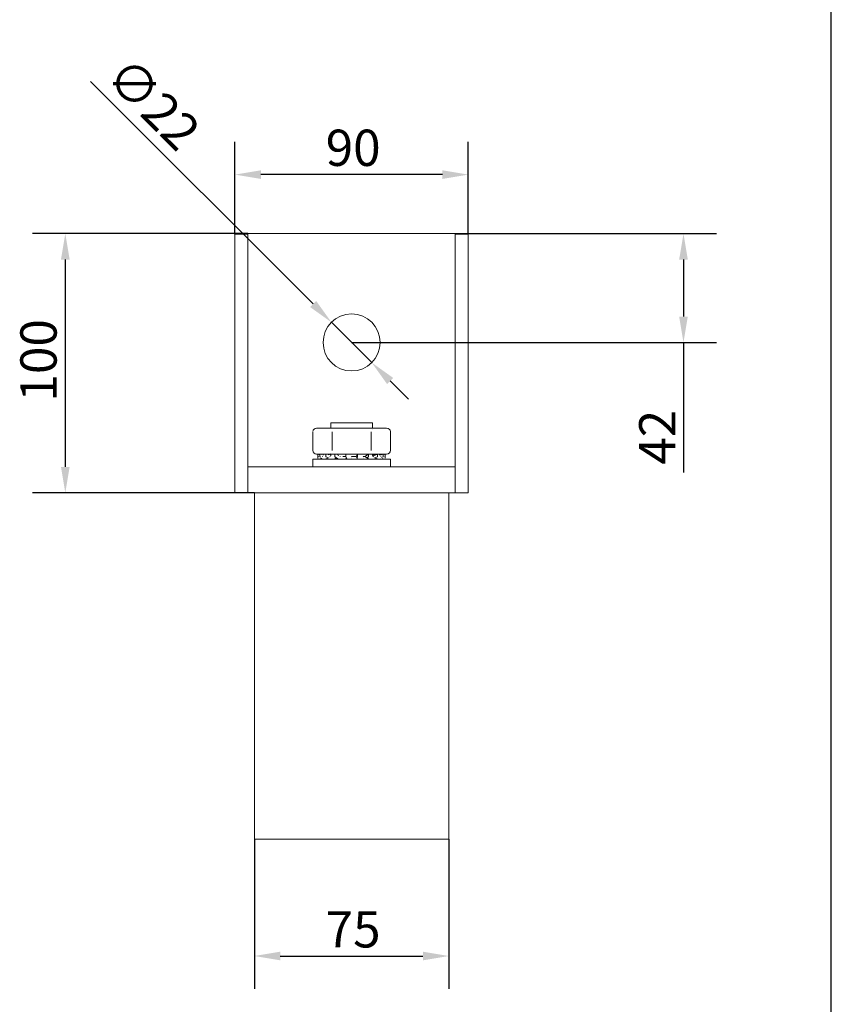
# Model space of a CAD drawing. Units: millimetres. Extents: x 40 to 800, y 40 to 1148.
# Drawn here: x 487 to 800, y 253 to 633 of the extents above; entities that cross this region are included whole.
import ezdxf

# ---------------------------------------------------------------- set-up
doc = ezdxf.new("R2010")
doc.units = ezdxf.units.MM
doc.header["$LTSCALE"] = 4
for name, color, linetype, lineweight in [('Dimensions(ISO)', 7, 'Continuous', 25), ('Sketch Geometry(ISO)', 7, 'Continuous', 50), ('Visible Edges(ISO)', 7, 'Continuous', 18)]:
    doc.layers.add(name, color=color, linetype=linetype, lineweight=lineweight)
doc.styles.add('Current-BSI', font='ARIAL.TTF')
doc.dimstyles.new('DEFAULT-ISO', dxfattribs={"dimscale": 4, "dimtxt": 3.5, "dimasz": 2.5, "dimexe": 3.175, "dimexo": 0, "dimgap": 0.762, "dimtad": 1, "dimrnd": 1e-08, "dimzin": 0, "dimtxsty": 'Current-BSI', "dimcen": 0.09, "dimdle": 10, "dimclrd": 7, "dimclre": 7, "dimclrt": 7, "dimazin": 0, "dimtfac": 1, "dimtmove": 0, "dimatfit": 3, "dimfxl": 0, "dimtolj": 1, "dimtzin": 0, "dimlwd": 25, "dimlwe": 25, "dimarcsym": 0})

# ---------------------------------------------------------------- blocks, each defined once
blk = doc.blocks.new('Borders PCH WEB A4')
at = {"layer": 'Sketch Geometry(ISO)', "color": 7, "linetype": 'Continuous', "lineweight": 25}
blk.add_line((200, 10.00000000000023), (200, 287), dxfattribs=at)
blk = doc.blocks.new('*D11')
at = {"layer": 'Defpoints', "color": 0, "linetype": 'Continuous'}
for p in [(574.9884994198619, 550.7789559591461), (504.5669963608155, 450.7789559591459), (577.4884994199159, 450.7789559591459)]:
    blk.add_point(p, dxfattribs=at)
at = {"layer": 'Dimensions(ISO)', "color": 7, "linetype": 'Continuous', "lineweight": 25}
for p, q in [((574.9884994198619, 550.7789559591461), (491.8669963608155, 550.7789559591461)), ((504.5669963608155, 540.7789559591461), (504.5669963608155, 460.7789559591459)), ((577.4884994199159, 450.7789559591459), (491.8669963608155, 450.7789559591459))]:
    blk.add_line(p, q, dxfattribs=at)
at = {"layer": 'Dimensions(ISO)', "color": 7, "linetype": 'Continuous'}
for points in [[(502.9003296941488, 540.7789559591461), (506.2336630274822, 540.7789559591461), (504.5669963608155, 550.7789559591461)], [(502.9003296941488, 460.7789559591459), (506.2336630274822, 460.7789559591459), (504.5669963608155, 450.7789559591459)]]:
    blk.add_solid(points, dxfattribs=at)
at = {"layer": 'Dimensions(ISO)', "color": 7, "linetype": 'Continuous', "lineweight": 25, "insert": (487.222952704608, 485.9958727395008), "char_height": 14, "attachment_point": 1, "rotation": 90, "style": 'Current-BSI'}
blk.add_mtext('\\A1;100', dxfattribs=at)
blk = doc.blocks.new('*D12')
at = {"layer": 'Defpoints', "color": 0, "linetype": 'Continuous'}
for p in [(607.2103248268087, 516.557130552197), (622.7666740129151, 501.0007813660951)]:
    blk.add_point(p, dxfattribs=at)
at = {"layer": 'Dimensions(ISO)', "color": 7, "linetype": 'Continuous', "lineweight": 25}
for p, q in [((600.1392570149421, 523.6281983640614), (514.2880398366119, 609.4794155423665)), ((622.7666740129151, 501.0007813660951), (607.2103248268087, 516.557130552197)), ((629.8377418247817, 493.9297135542307), (636.9088096366481, 486.8586457423662))]:
    blk.add_line(p, q, dxfattribs=at)
at = {"layer": 'Dimensions(ISO)', "color": 7, "linetype": 'Continuous'}
for points in [[(601.3177683169196, 524.8067096660391), (598.9607457129648, 522.4496870620836), (607.2103248268087, 516.557130552197)], [(631.0162531267591, 495.1082248562083), (628.6592305228044, 492.7512022522529), (622.7666740129151, 501.0007813660951)]]:
    blk.add_solid(points, dxfattribs=at)
at = {"layer": 'Dimensions(ISO)', "color": 7, "linetype": 'Continuous', "lineweight": 25, "insert": (529.2611156430113, 620.1419684106564), "char_height": 14, "attachment_point": 1, "rotation": 315.0000000000084, "style": 'Current-BSI'}
blk.add_mtext('\\A1;∅22', dxfattribs=at)
blk = doc.blocks.new('*D13')
at = {"layer": 'Defpoints', "color": 0, "linetype": 'Continuous'}
for p in [(654.9884994198619, 550.7789559591461), (742.988499419862, 550.7789559591461), (614.9884994198619, 508.7789559591461)]:
    blk.add_point(p, dxfattribs=at)
at = {"layer": 'Dimensions(ISO)', "color": 7, "linetype": 'Continuous', "lineweight": 25}
for p, q in [((654.9884994198619, 550.7789559591461), (755.6884994198621, 550.7789559591461)), ((742.988499419862, 540.7789559591461), (742.988499419862, 518.7789559591461)), ((614.9884994198619, 508.7789559591461), (755.6884994198621, 508.778955959146)), ((742.988499419862, 508.778955959146), (742.988499419862, 458.5663120300874))]:
    blk.add_line(p, q, dxfattribs=at)
at = {"layer": 'Dimensions(ISO)', "color": 7, "linetype": 'Continuous'}
for points in [[(741.3218327531954, 540.7789559591461), (744.6551660865287, 540.7789559591461), (742.988499419862, 550.7789559591461)], [(741.3218327531954, 518.7789559591461), (744.6551660865287, 518.7789559591461), (742.988499419862, 508.778955959146)]]:
    blk.add_solid(points, dxfattribs=at)
at = {"layer": 'Dimensions(ISO)', "color": 7, "linetype": 'Continuous', "lineweight": 25, "insert": (725.8832006476928, 461.6143120300875), "char_height": 14, "attachment_point": 1, "rotation": 90, "style": 'Current-BSI'}
blk.add_mtext('\\A1;42', dxfattribs=at)
blk = doc.blocks.new('*D14')
at = {"layer": 'Defpoints', "color": 0, "linetype": 'Continuous'}
for p in [(577.4884994199186, 317.1789559591494), (652.4884994199235, 317.1789559591494), (652.4884994199235, 272.095052698408)]:
    blk.add_point(p, dxfattribs=at)
at = {"layer": 'Dimensions(ISO)', "color": 7, "linetype": 'Continuous', "lineweight": 25}
for p, q in [((577.4884994199186, 317.1789559591494), (577.4884994199186, 259.3950526984081)), ((652.4884994199235, 317.1789559591494), (652.4884994199235, 259.3950526984081)), ((587.4884994199186, 272.095052698408), (642.4884994199235, 272.095052698408))]:
    blk.add_line(p, q, dxfattribs=at)
at = {"layer": 'Dimensions(ISO)', "color": 7, "linetype": 'Continuous'}
for points in [[(587.4884994199186, 273.7617193650747), (587.4884994199186, 270.4283860317414), (577.4884994199186, 272.095052698408)], [(642.4884994199235, 273.7617193650747), (642.4884994199235, 270.4283860317414), (652.4884994199235, 272.095052698408)]]:
    blk.add_solid(points, dxfattribs=at)
at = {"layer": 'Dimensions(ISO)', "color": 7, "linetype": 'Continuous', "lineweight": 25, "insert": (604.9659891879976, 289.3817975824462), "char_height": 14, "attachment_point": 1, "style": 'Current-BSI'}
blk.add_mtext('\\A1;75', dxfattribs=at)
blk = doc.blocks.new('*D15')
at = {"layer": 'Defpoints', "color": 0, "linetype": 'Continuous'}
for p in [(569.988499419859, 573.538568581016), (569.988499419859, 550.5487869704889), (659.988499419859, 550.5487869704887)]:
    blk.add_point(p, dxfattribs=at)
at = {"layer": 'Dimensions(ISO)', "color": 7, "linetype": 'Continuous', "lineweight": 25}
for p, q in [((569.988499419859, 550.5487869704889), (569.988499419859, 586.238568581016)), ((659.988499419859, 550.5487869704887), (659.988499419859, 586.238568581016)), ((649.988499419859, 573.538568581016), (579.988499419859, 573.538568581016))]:
    blk.add_line(p, q, dxfattribs=at)
at = {"layer": 'Dimensions(ISO)', "color": 7, "linetype": 'Continuous'}
for points in [[(579.988499419859, 575.2052352476826), (579.988499419859, 571.8719019143493), (569.988499419859, 573.538568581016)], [(649.988499419859, 575.2052352476826), (649.988499419859, 571.8719019143493), (659.988499419859, 573.538568581016)]]:
    blk.add_solid(points, dxfattribs=at)
at = {"layer": 'Dimensions(ISO)', "color": 7, "linetype": 'Continuous', "lineweight": 25, "insert": (604.9850887786585, 590.8826122372233), "char_height": 14, "attachment_point": 1, "style": 'Current-BSI'}
blk.add_mtext('\\A1;90', dxfattribs=at)

msp = doc.modelspace()

# ---------------------------------------------------------------- linework, layer by layer
at = {"layer": 'Visible Edges(ISO)'}
for p, q in [((654.9884994198619, 550.7789559591461), (574.9884994198619, 550.7789559591461)), ((574.9884994198619, 545.5629708899545), (574.9884994198619, 550.7789559591461)), ((654.9884994198619, 545.5629708899544), (654.9884994198619, 550.7789559591461)), ((574.988499419859, 550.5487869704889), (569.988499419859, 550.5487869704889)), ((569.9884994199183, 450.778955959135), (569.988499419859, 550.5487869704889)), ((659.988499419859, 550.5487869704887), (654.988499419859, 550.5487869704887)), ((659.9884994199183, 450.778955959135), (659.988499419859, 550.5487869704887)), ((574.9884994199124, 460.7789559591462), (574.9884994198619, 545.5629708899545)), ((654.9884994199124, 460.7789559591463), (654.9884994198619, 545.5629708899544)), ((601.901382112824, 475.7289559591527), (601.4884994199101, 475.7289559591527)), ((601.9013821128207, 475.7289559591527), (605.5756167269952, 475.7289559591527)), ((611.3142648057354, 475.7289559591527), (605.5756167269966, 475.7289559591527)), ((622.9884994199101, 477.7789559591527), (606.9884994199101, 477.7789559591527)), ((606.9884994199101, 477.7789559591527), (606.9884994199101, 475.7289559591527)), ((611.3142648057353, 475.7289559591527), (618.6627340778765, 475.7289559591527)), ((624.4013821128227, 475.7289559591527), (618.6627340746334, 475.7289559591527)), ((622.9884994199101, 477.7789559591527), (622.9884994199101, 475.7289559591527)), ((622.9884994199101, 475.3229632101406), (622.9884994199101, 475.322880982289)), ((624.4013821128237, 475.7289559591527), (628.0756167269949, 475.7289559591527)), ((628.4884994199101, 475.7289559591527), (628.0756167269985, 475.7289559591527)), ((599.9884994199072, 467.2289559781177), (599.9884994199072, 474.2289560726017)), ((607.4884994199112, 467.2289559541997), (607.4884994199112, 474.2289561241477)), ((622.4884994357105, 467.2289557884737), (622.4884993956222, 474.2289568045157)), ((629.9884994199043, 467.2289559698657), (629.9884994199043, 474.2289561309507)), ((599.9884994199101, 463.778955959146), (629.9884994199101, 463.778955959146)), ((599.9884994199101, 460.7789559591461), (599.9884994199101, 463.778955959146)), ((601.9013821128239, 465.7289559591527), (601.4884994199101, 465.7289559591527)), ((601.9013821128207, 465.7289559591527), (605.5756167269952, 465.7289559591527)), ((601.9884994198725, 464.7132231969696), (601.9884994198725, 464.1473457368298)), ((601.9884994199101, 463.8432569493685), (601.9884994199101, 463.7789559591461)), ((601.988502471838, 463.8446887213225), (601.988502471838, 463.7789559591461)), ((602.1530544541096, 463.8986243627864), (601.9885030215944, 463.8446887204323)), ((601.9885053100176, 464.7132231969697), (601.9885053100176, 465.7132231969697)), ((602.0021668103082, 464.7087454094925), (601.9885053100176, 464.7132231969697)), ((601.9910849598833, 465.7289086509395), (602.7767339634287, 465.4697817791152)), ((602.0816833574426, 465.7275498140502), (602.2921690449267, 465.6574385095286)), ((602.2921691305681, 465.6295633992007), (602.2921691305681, 465.7132231969696)), ((602.3795098305767, 465.722961597507), (602.5452464990185, 465.6672278273749)), ((602.759284551777, 465.7165606547046), (602.7767337237792, 465.7104484964061)), ((603.5037243939207, 464.0995605144549), (602.775545227299, 463.8446887204323)), ((602.7755448879175, 463.8446887213225), (602.7755448879175, 463.7789559591461)), ((602.7767334133459, 464.7132231969697), (602.7767334133459, 465.7132231969697)), ((603.1449839774635, 464.5851412281029), (602.776733413346, 464.7132231969697)), ((604.0132575603291, 465.5102592530737), (603.4669701718186, 465.7132231969696)), ((604.0132575603329, 465.3457141640489), (604.0132575603329, 465.7132231969696)), ((604.365671794504, 465.6848138797927), (604.5080087703365, 465.6306660402465)), ((605.0378807235327, 465.7063712064582), (605.0219716193573, 465.7132231969697)), ((606.0509522423181, 464.2825874168325), (605.0356501569231, 463.8446887204323)), ((605.0356498645676, 463.8446887213225), (605.0356498645676, 463.7789559591461)), ((605.0378807235377, 464.7132231969697), (605.0378807235377, 465.7132231969697)), ((606.115834265594, 464.2550075059381), (605.0378807235377, 464.7132231969697)), ((611.3142648057354, 465.7289559591527), (605.5756167269966, 465.7289559591527)), ((606.9884994198699, 465.3366729676516), (606.2211612990421, 465.7132231969696)), ((606.9884941839027, 465.1198169816184), (606.9679254299123, 465.1017080474544)), ((606.9884994199101, 466.1348302672736), (606.9884994199101, 466.1347826587891)), ((606.9884994199101, 465.7289559591527), (606.9884994199101, 465.0946722378458)), ((608.4962153860075, 463.8446887213225), (608.4962153860075, 463.7789559591461)), ((609.1590660893478, 464.2864536721158), (608.4962155480331, 463.8446887204323)), ((608.4992195040033, 464.7132231969697), (608.4992195040033, 465.7132231969697)), ((609.9437293672494, 463.7789559591461), (608.4992195040033, 464.7132231969697)), ((609.8980455502194, 463.7789559591461), (609.8980455502194, 463.8085029318845)), ((611.3142648057353, 465.7289559591527), (618.6627340340875, 465.7289559591527)), ((611.5753736121981, 464.7789559591461), (611.57599122306, 464.7789559591461)), ((612.743261213898, 464.7789559591461), (611.57599122306, 464.7789559591461)), ((612.9699157535503, 464.3035773042488), (612.739846381739, 463.8446887204323)), ((612.7398461778437, 463.8446887213225), (612.7398461778437, 463.7789559591461)), ((612.7432612138988, 464.7132231969697), (612.7432612138988, 465.7132231969697)), ((613.2601857534573, 463.7789559591461), (612.7432612138989, 464.7132231969697)), ((613.2082530788705, 463.7789559591461), (613.2082530788705, 463.8728168473916)), ((613.2600614780941, 463.7789559591461), (613.2600614780941, 463.7791805691062)), ((616.7331845898887, 464.7789559591461), (614.999140897201, 464.7789559591461)), ((616.7331846173299, 464.7789559740472), (617.2546975191669, 463.8446887204323)), ((616.7851022750325, 464.7789559591461), (616.7331845898887, 464.7789559591461)), ((616.7851022750325, 464.7789559591461), (617.2581117876261, 465.7132231969697)), ((616.7851022750325, 464.7789559591461), (616.7851022750325, 464.6859477722229)), ((617.0259001781703, 464.2545692097226), (617.2581117876261, 464.7132231969697)), ((617.2546977372604, 463.8446887213225), (617.2546977372604, 463.7789559591461)), ((617.2581117876261, 464.7132231969697), (617.2581117876261, 465.7132231969697)), ((618.6627340340865, 465.7289559591527), (624.4013821128226, 465.7289559591527)), ((620.0476813205966, 464.7789559591461), (619.4447595111849, 464.7789559591461)), ((620.0933219772458, 464.7789559591461), (620.0476813205966, 464.7789559591461)), ((620.0476812878965, 464.7789559740472), (621.4962121241563, 463.8446887204323)), ((620.0933219772458, 464.7789559591461), (621.4992136138959, 465.7132231969697)), ((620.0933219772458, 464.7789559591461), (620.0933219772458, 464.7495188467728)), ((620.8344853137069, 464.2714865390857), (621.4992136138959, 464.7132231969697)), ((621.4962123340796, 463.8446887213225), (621.4962123340796, 463.7789559591461)), ((621.4992136138959, 464.7132231969697), (621.4992136138959, 465.7132231969697)), ((622.9884994199101, 465.7289559591527), (622.9884994199101, 465.1198187988848)), ((622.9884994198751, 465.3366729676516), (623.7558375407027, 465.7132231969696)), ((623.1651615102534, 464.9591510404451), (624.9391181162825, 465.7132231969697)), ((623.1774259906823, 464.9476171247978), (624.955027220463, 465.7132231969697)), ((623.7558375407027, 465.3788762841515), (623.7558375407027, 465.7132231969696)), ((623.8294000337031, 464.3215788755465), (624.9528004692977, 463.8446887204323)), ((623.9383322386361, 464.2753365446696), (624.955027220463, 464.7132231969697)), ((624.4013821128237, 465.7289559591527), (628.0756167269949, 465.7289559591527)), ((624.9391181162825, 465.7063712064582), (624.9391181162825, 465.7132231969697)), ((624.9528007098363, 463.8446887213225), (624.9528007098363, 463.7789559591461)), ((624.955027220463, 464.7132231969697), (624.955027220463, 465.7132231969697)), ((625.4689028419228, 465.6307137239623), (625.611327045241, 465.6848138797927)), ((625.5760301599532, 465.5635328841579), (625.963741279412, 465.7132231969696)), ((625.7400167198716, 465.4271381342148), (626.5100286679263, 465.7132231969696)), ((625.8973217901395, 465.2600437519791), (627.2002654264742, 465.7132231969697)), ((625.9009729946669, 465.25577207981), (627.2087304839986, 465.7132231969697)), ((625.963741279412, 465.5102592530737), (625.963741279412, 465.7132231969696)), ((626.4667317730214, 464.453673439437), (627.2087304839987, 464.7132231969697)), ((626.5100286679263, 465.5329564178896), (626.5100286679263, 465.7132231969696)), ((626.5361246734786, 465.477947019403), (627.2177142880432, 465.7165606547046)), ((626.8311596301412, 463.9755250554431), (627.2075470242964, 463.8446887204323)), ((627.2002654264743, 465.7104484483073), (627.2002654264743, 465.7132231969697)), ((627.207547292603, 463.8446887213225), (627.207547292603, 463.7789559591461)), ((627.2087304839987, 464.7132231969697), (627.2087304839987, 465.7132231969697)), ((627.431728737223, 465.667249285047), (627.5974890091682, 465.722961597507)), ((627.4608909781825, 465.6382121404545), (627.6848297091767, 465.7132231969696)), ((627.4962033175437, 465.5946095514941), (627.8953154823024, 465.7275498140502)), ((627.5000704982594, 465.5892488022392), (627.8745533281726, 465.7132231969696)), ((627.5116674314472, 465.5724612105537), (627.9859138799369, 465.7289086509395)), ((627.5200324224686, 465.5596771562478), (627.9884935298027, 465.7132231969697)), ((627.6848297091767, 465.657438688954), (627.6848297091767, 465.7132231969696)), ((627.8198873169758, 464.6579596627822), (627.9884935298027, 464.7132231969697)), ((627.8745533281726, 465.6921645326892), (627.8745533281726, 465.7132231969696)), ((627.9764921043613, 463.8486233720455), (627.9884958182258, 463.8446887204323)), ((627.9884935298027, 464.7132231969697), (627.9884935298027, 465.7132231969697)), ((627.9884994198724, 464.7132231969696), (627.9884994198724, 464.1473457368298)), ((627.9884994199101, 463.8432569493685), (627.9884994199101, 463.7789559591461)), ((628.4884994199101, 465.7289559591527), (628.0756167269985, 465.7289559591527)), ((629.9884994199101, 460.7789559591461), (629.9884994199101, 463.778955959146)), ((654.9884994199183, 460.7789559591461), (574.9884994199183, 460.7789559591461)), ((574.9884994199183, 450.8324653598016), (574.9884994199183, 460.7789559591461)), ((654.9884994199183, 450.8324653598015), (654.9884994199183, 460.7789559591461)), ((574.9884994199183, 450.778955959135), (569.9884994199183, 450.778955959135)), ((574.9884994199183, 450.778955959135), (574.9884994199183, 450.8324653598018)), ((577.4884994199159, 450.7789559591461), (574.9884994199183, 450.7789559591461)), ((652.4884994199208, 450.7789559591459), (577.4884994199159, 450.7789559591459)), ((577.4884994199159, 450.7789559591434), (577.4884994199213, 432.7789559591417)), ((654.9884994199183, 450.7789559591461), (652.4884994199208, 450.7789559591461)), ((652.4884994199208, 450.7789559591434), (652.4884994199261, 432.7789559591417)), ((654.9884994199183, 450.778955959135), (654.9884994199183, 450.8324653598017)), ((659.9884994199183, 450.778955959135), (654.9884994199183, 450.778955959135)), ((577.4884994199214, 335.1789559591512), (577.4884994199214, 432.7789559591417)), ((652.4884994199261, 335.1789559591512), (652.4884994199261, 432.7789559591417)), ((577.4884994199213, 335.178955959151), (577.4884994199159, 317.1789559591495)), ((652.4884994199261, 335.1789559591512), (652.4884994199208, 317.1789559591494)), ((652.4884994199208, 317.1789559591495), (577.4884994199159, 317.1789559591495))]:
    msp.add_line(p, q, dxfattribs=at)
at = {"layer": 'Visible Edges(ISO)', "flags": 128}
for points in [[(601.9013820459649, 475.7289559591527), (601.7949387302203, 475.727776979279)], [(611.3142646211186, 475.7289559591527), (611.0754490811651, 475.7274682272191)], [(624.4013818330709, 475.7289559591527), (624.2950847841897, 475.7277805555577)], [(607.4884994199112, 474.2289561975713), (607.4824233224228, 474.3641139019246)], [(622.4884989598979, 474.2289567936177), (622.4761959233763, 474.3649215448613)], [(629.9884984998805, 474.2289561975713), (629.9808547070911, 474.3802441108937)], [(599.9884994199101, 467.2289560187573), (599.9949759465214, 467.0895701099153)], [(607.4884994199157, 467.2289560187573), (607.4986350274966, 467.1052251208539)], [(622.4884989598979, 467.2289557207341), (622.4948597372543, 467.0908013928647)], [(601.9885055580246, 465.713223241632), (601.9889944556035, 465.7238579023528)], [(601.9947680178644, 463.8467500446263), (601.9942627628537, 463.8594432029772)], [(602.0050675429072, 464.6954775828767), (602.0066573239826, 464.6725031960654)], [(602.0807683729743, 464.2744095478106), (602.0762050201412, 464.2497767735172)], [(602.0816798125734, 465.7275507081198), (602.0800604215926, 465.7280397642302)], [(602.1788166512708, 463.7789559579192), (602.1647257298933, 463.8434230856496)], [(602.1878508291246, 464.7789559740472), (602.2035623664806, 464.7129500139404)], [(602.2921696955597, 465.713223241632), (602.2999589721315, 465.7176773477244)], [(602.759284551777, 465.7165608037162), (602.7454324867845, 465.7209539640594)], [(602.7767337526801, 465.713223241632), (602.8118357312521, 465.7238579023528)], [(602.9458067374098, 465.713512771194), (603.4566810130373, 465.536240511005)], [(603.4669704654538, 465.713223241632), (603.4519956914485, 465.7172633934665)], [(603.7093578047637, 463.7789559579193), (603.6677182148029, 463.8434230856496)], [(603.7354937662228, 464.7789559740472), (603.7800076968525, 464.7129500139404)], [(604.0132577795226, 465.713223241632), (604.0326092733003, 465.7176773477244)], [(605.0219715837605, 465.713223241632), (604.9800281954599, 465.720771722858)], [(605.0378812282307, 465.713223241632), (605.1033614681428, 465.7238579023528)], [(605.5408771196555, 465.6540040898967), (606.2057984739673, 465.3842792142082)], [(605.5756164958303, 465.7289559591527), (605.6799520423239, 465.730088051082)], [(606.2211615199114, 465.713223241632), (606.194717797857, 465.7176581252265)], [(606.6003298938995, 463.7789559579193), (606.5361631245171, 463.8434230856496)], [(606.6404149662748, 464.7789559740472), (606.7083618748303, 464.7129500139404)], [(608.4992195813428, 465.713223241632), (608.587181034618, 465.7238579023528)], [(609.6037459446388, 465.458672665422), (610.0578911317455, 465.2167049277473)], [(610.5030390652316, 463.7789559579193), (610.4240855642037, 463.8434230856496)], [(610.5522385039843, 464.7789559740472), (610.6354237398521, 464.7129500139404)], [(612.7432614837774, 465.713223241632), (612.8430936108018, 465.7238579023528)], [(614.9467609054357, 463.7789559579193), (614.8625428371442, 463.8434230856496)], [(614.9991409564295, 464.7789559740472), (615.0875309546789, 464.7129500139404)], [(617.2581115990444, 465.713223241632), (617.3577747947169, 465.7238579023528)], [(618.6627342748819, 465.7289559591527), (618.8721714439704, 465.7300965725381)], [(619.3955169754074, 463.7789559579193), (619.3161925456388, 463.8434230856496)], [(619.4447593477312, 464.7789559740472), (619.5276929424181, 464.7129500139404)], [(621.4992134810525, 465.713223241632), (621.5866855146397, 465.7238579023528)], [(623.0093405277771, 465.101470522945), (623.384951061339, 465.2367265749622)], [(623.3127215539041, 463.7789559579193), (623.2478587453667, 463.8434230856496)], [(623.3528873747365, 464.7789559740472), (623.4203615064537, 464.7129500139404)], [(623.7558373198334, 465.713223241632), (623.7822803722532, 465.7176579762149)], [(624.9391176115895, 465.713223241632), (624.9186713084935, 465.7171847153354)], [(624.9550272560597, 465.713223241632), (625.0197582584524, 465.7238579023528)], [(625.8543242506943, 465.3090504038978), (626.4467219839535, 465.5111453164268)], [(625.9637410602223, 465.713223241632), (625.949520804541, 465.7165703404593)], [(626.2259020873767, 463.7789559579193), (626.183324348729, 463.8434230856496)], [(626.2521468900835, 464.7789559740472), (626.2960230333515, 464.7129500139404)], [(626.5100283742911, 465.713223241632), (626.5250013360882, 465.71726279742)], [(627.2002650871401, 465.713223241632), (627.1935247728325, 465.7157404947925)], [(627.2087301728495, 465.713223241632), (627.2429127843084, 465.7238579023528)], [(627.6848291441852, 465.713223241632), (627.6814013238554, 465.7152819860625)], [(627.7836857634132, 463.778955957919), (627.7685278786464, 463.8434230856496)], [(627.7928438013666, 464.7789559740472), (627.807830516837, 464.7129500139404)], [(627.8745529700915, 465.713223241632), (627.8772478112021, 465.7158510614085)], [(627.8962211146329, 464.274422064786), (627.9006540914024, 464.2991221550751)], [(627.9822308218805, 463.8467500446263), (627.9837043817843, 463.8853645831245)], [(627.9884932817956, 465.713223241632), (627.9884797694006, 465.7145731378246)], [(628.0756156267078, 465.7289559591527), (628.188204785366, 465.730274979237)]]:
    msp.add_lwpolyline(points, dxfattribs=at)
at = {"layer": 'Visible Edges(ISO)'}
msp.add_circle((614.9884994198619, 508.778955959146), 11, dxfattribs=at)
for centre, start, end in [((601.4884994199101, 474.2289559591527), 90, 172.411405567672), ((628.4884994199101, 474.2289559591527), 6.453070295014017, 90), ((628.4884994199101, 467.2289559591527), 270, 0), ((601.4884994199101, 467.2289559591527), 186.4248930898042, 270)]:
    msp.add_arc(centre, 1.500000000000001, start, end, dxfattribs=at)

# ---------------------------------------------------------------- block references
at = {"xscale": 4, "yscale": 4, "zscale": 4}
msp.add_blockref('Borders PCH WEB A4', (0, 0), dxfattribs=at)

# ---------------------------------------------------------------- dimensions: what is measured, and where the dimension line sits
at = {"layer": 'Dimensions(ISO)', "color": 7, "linetype": 'Continuous', "lineweight": 25}
dim = msp.add_diameter_dim_2p(p1=(622.7666740129151, 501.0007813660951), p2=(607.2103248268087, 516.557130552197), dimstyle='DEFAULT-ISO', override={"dimdec": 0, "dimlfac": 0.9999999999999897, "dimtp": 0, "dimtm": -0, "dimtdec": 0, "dimatfit": 2}, dxfattribs=at)
dim.commit()
dim.dimension.update_dxf_attribs({"geometry": '*D12', "text_midpoint": (528.8683154143785, 594.8991399646045), "dimtype": 163})
for base, p1, p2, angle, override, picture, middle in [((569.988499419859, 573.538568581016), (659.988499419859, 550.5487869704887), (569.988499419859, 550.5487869704889), 180, {"dimdec": 0, "dimtp": 0, "dimtm": -0, "dimtdec": 2, "dimtofl": 0, "dimatfit": 1}, '*D15', (614.988499419859, 573.538568581016)), ((504.5669963608155, 450.7789559591459), (574.9884994198619, 550.7789559591461), (577.4884994199159, 450.7789559591459), 90, {"dimdec": 0, "dimtp": 0, "dimtm": -0, "dimtdec": 0, "dimtofl": 0, "dimatfit": 1}, '*D11', (504.5669963608154, 500.7789559591461)), ((742.988499419862, 550.7789559591461), (614.9884994198619, 508.7789559591461), (654.9884994198619, 550.7789559591461), 90, {"dimdec": 0, "dimtp": 0, "dimtm": -0, "dimtdec": 0, "dimtofl": 0, "dimatfit": 2}, '*D13', (742.9884994198619, 471.8516926576455))]:
    dim = msp.add_linear_dim(base=base, p1=p1, p2=p2, angle=angle, dimstyle='DEFAULT-ISO', override=override, dxfattribs=at)
    dim.commit()
    dim.dimension.update_dxf_attribs({"geometry": picture, "text_midpoint": middle, "dimtype": 160})
dim = msp.add_linear_dim(base=(652.4884994199235, 272.095052698408), p1=(577.4884994199186, 317.1789559591494), p2=(652.4884994199235, 317.1789559591494), dimstyle='DEFAULT-ISO', override={"dimdec": 0, "dimtp": 0, "dimtm": -0, "dimtdec": 0, "dimtofl": 0, "dimatfit": 1}, dxfattribs=at)
dim.commit()
dim.dimension.update_dxf_attribs({"geometry": '*D14', "text_midpoint": (614.9884994199211, 272.095052698408), "dimtype": 160})

doc.saveas('drawing.dxf')
